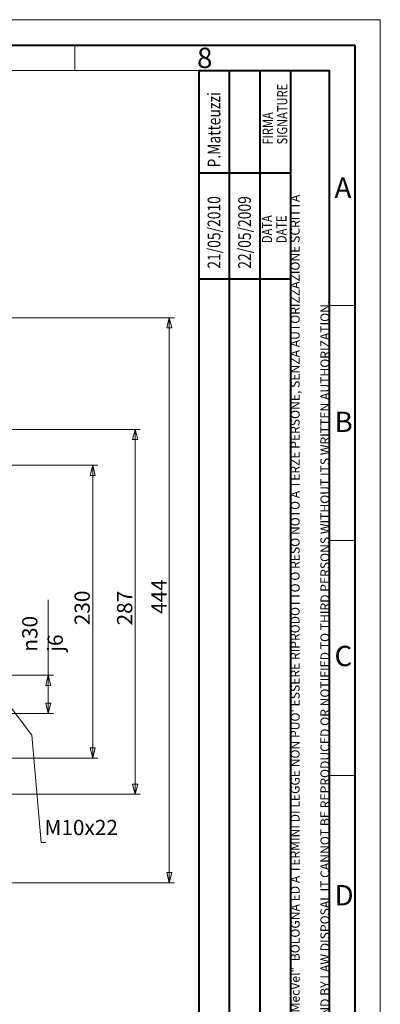
# Model space of a CAD drawing. Extents: x 3 to 1683, y 22 to 1210.
# Drawn here: x 1399 to 1683, y 436 to 1210 of the extents above; entities that cross this region are included whole.
import ezdxf
from ezdxf.enums import TextEntityAlignment as Align

# ---------------------------------------------------------------- set-up
doc = ezdxf.new("R2010")
doc.units = 0
doc.layers.get('0').update_dxf_attribs({"lineweight": 25})
for name, color, linetype, lineweight in [('AM_0', 2, 'Continuous', 40), ('AM_BOR', 2, 'Continuous', 40), ('Quote(Ognibene)', 96, 'Continuous', 13), ('Simboli(Ognibene)', 96, 'Continuous', 13)]:
    doc.layers.add(name, color=color, linetype=linetype, lineweight=lineweight)
doc.styles.add('Ognibene', font='arial.ttf', dxfattribs={"width": 0.8})
doc.styles.get("Standard").update_dxf_attribs({"font": 'ISOCP.SHX'})
doc.dimstyles.new('Ognibene', dxfattribs={"dimscale": 4, "dimtxt": 3, "dimasz": 2, "dimexe": 1, "dimexo": 1, "dimgap": 0.5, "dimtad": 1, "dimdec": 3, "dimrnd": 1e-08, "dimdsep": 46, "dimtxsty": 'Ognibene', "dimblk": 'Filled-2', "dimcen": 0.09, "dimdle": 12, "dimclrd": 96, "dimclre": 96, "dimclrt": 7, "dimazin": 2, "dimtfac": 0.666667, "dimtdec": 3, "dimtofl": 0, "dimtmove": 0, "dimatfit": 3, "dimfxl": 1, "dimtolj": 1, "dimlwd": 9, "dimlwe": 9, "dimarcsym": 0})
doc.dimstyles.new('Ognibene$7', dxfattribs={"dimscale": 4, "dimtxt": 3, "dimasz": 2.5, "dimexe": 1, "dimexo": 1, "dimgap": 0.5, "dimtad": 1, "dimdec": 3, "dimrnd": 1e-08, "dimdsep": 46, "dimtxsty": 'Ognibene', "dimblk": 'Filled-2', "dimcen": 0.09, "dimdle": 12, "dimclrd": 96, "dimclre": 96, "dimclrt": 7, "dimazin": 2, "dimtfac": 0.666667, "dimtdec": 3, "dimtofl": 0, "dimtmove": 0, "dimatfit": 3, "dimfxl": 1, "dimtolj": 1, "dimlwd": 9, "dimlwe": 9, "dimarcsym": 0})

# ---------------------------------------------------------------- blocks, each defined once
blk = doc.blocks.new('Filled-2')
at = {"color": 0}
for p, q in [((0, 0), (-1, 0.25)), ((-1, 0.25), (-1, -0.25)), ((-1, 0), (0, 0)), ((-1, -0.25), (0, 0))]:
    blk.add_line(p, q, dxfattribs=at)
at = {"color": 0, "flags": 128}
blk.add_lwpolyline([(-1, -0.25), (0, 0), (-1, 0.25), (-1, -0.25)], dxfattribs=at)
at = {"color": 0}
blk.add_solid([(-1, -0.25), (0, 0), (-1, 0.25), (-1, -0.25)], dxfattribs=at)
blk = doc.blocks.new('*D33')
at = {"layer": 'Defpoints', "color": 0, "linetype": 'Continuous'}
for p in [(1383.69, 694.45), (1383.69, 664.45), (1421.75, 664.45)]:
    blk.add_point(p, dxfattribs=at)
at = {"layer": 'Quote(Ognibene)', "color": 96, "linetype": 'Continuous', "lineweight": 9, "true_color": 0x008000}
for p, q in [((1421.75, 694.45), (1421.75, 753.78)), ((1387.69, 694.45), (1425.75, 694.45)), ((1421.75, 672.45), (1421.75, 686.45)), ((1387.69, 664.45), (1425.75, 664.45))]:
    blk.add_line(p, q, dxfattribs=at)
at = {"layer": 'Quote(Ognibene)', "color": 96, "linetype": 'Continuous', "lineweight": 9, "true_color": 0x008000, "xscale": 8, "yscale": 8, "zscale": 8}
for p, rotation in [((1421.75, 694.45), 90), ((1421.75, 664.45), 270)]:
    blk.add_blockref('Filled-2', p, dxfattribs=dict(at, rotation=rotation))
at = {"layer": 'Quote(Ognibene)', "color": 7, "linetype": 'Continuous', "lineweight": 13, "insert": (1401.26, 712.95), "char_height": 12, "attachment_point": 1, "rotation": 90, "style": 'Ognibene'}
blk.add_mtext('\\A1;\\fArial|b0|i0;\\H12.0000;\\fAIGDT|b0|i0;\\H12.0000;\\ln\\fArial|b0|i0;\\H12.0000;30 j6', dxfattribs=at)
blk = doc.blocks.new('*D48')
at = {"layer": 'Defpoints', "color": 0, "linetype": 'Continuous'}
for p in [(1311.87, 887.63), (1311.87, 601), (1490.05, 601)]:
    blk.add_point(p, dxfattribs=at)
at = {"layer": 'Quote(Ognibene)', "color": 96, "linetype": 'Continuous', "lineweight": 9, "true_color": 0x008000}
for p, q in [((1315.87, 887.63), (1494.05, 887.63)), ((1490.05, 879.63), (1490.05, 609)), ((1315.87, 601), (1494.05, 601))]:
    blk.add_line(p, q, dxfattribs=at)
at = {"layer": 'Quote(Ognibene)', "color": 96, "linetype": 'Continuous', "lineweight": 9, "true_color": 0x008000, "xscale": 8, "yscale": 8, "zscale": 8}
for p, rotation in [((1490.05, 887.63), 90), ((1490.05, 601), 270)]:
    blk.add_blockref('Filled-2', p, dxfattribs=dict(at, rotation=rotation))
at = {"layer": 'Quote(Ognibene)', "color": 7, "linetype": 'Continuous', "lineweight": 13, "insert": (1475.8, 733.63), "char_height": 12, "attachment_point": 1, "rotation": 90, "style": 'Ognibene'}
blk.add_mtext('\\A1;287', dxfattribs=at)
blk = doc.blocks.new('*D50')
at = {"layer": 'Defpoints', "color": 0, "linetype": 'Continuous'}
for p in [(1288.69, 859.45), (1288.69, 629.45), (1456.69, 629.45)]:
    blk.add_point(p, dxfattribs=at)
at = {"layer": 'Quote(Ognibene)', "color": 96, "linetype": 'Continuous', "lineweight": 9, "true_color": 0x008000}
for p, q in [((1292.69, 859.45), (1460.69, 859.45)), ((1456.69, 851.45), (1456.69, 637.45)), ((1292.69, 629.45), (1460.69, 629.45))]:
    blk.add_line(p, q, dxfattribs=at)
at = {"layer": 'Quote(Ognibene)', "color": 96, "linetype": 'Continuous', "lineweight": 9, "true_color": 0x008000, "xscale": 8, "yscale": 8, "zscale": 8}
for p, rotation in [((1456.69, 859.45), 90), ((1456.69, 629.45), 270)]:
    blk.add_blockref('Filled-2', p, dxfattribs=dict(at, rotation=rotation))
at = {"layer": 'Quote(Ognibene)', "color": 7, "linetype": 'Continuous', "lineweight": 13, "insert": (1442.42, 733.78), "char_height": 12, "attachment_point": 1, "rotation": 90, "style": 'Ognibene'}
blk.add_mtext('\\A1;230', dxfattribs=at)
blk = doc.blocks.new('MECVEL_A3')
for p, q in [((5, 292), (415, 292)), ((415, 292), (415, 5))]:
    blk.add_line(p, q)
at = {"layer": 'AM_BOR', "color": 1, "lineweight": 18}
for p, q in [((0, 297), (420, 297)), ((420, 297), (420, 0)), ((360, 292), (360, 287)), ((10, 287), (410, 287)), ((410, 287), (410, 5)), ((415, 240.83), (410, 240.83)), ((415, 194.664), (410, 194.664)), ((415, 148.498), (410, 148.498))]:
    blk.add_line(p, q, dxfattribs=at)
for s, p in [('8', (384, 287.5)), ('A', (411, 262)), ('B', (411, 216)), ('C', (411, 170)), ('D', (411, 123))]:
    blk.add_text(s, height=4, dxfattribs=at).set_placement(p)
blk = doc.blocks.new('STUDI_MECVEL')
at = {"layer": 'AM_0'}
for p, q in [((-25.66, 282), (-25.66, 45.98)), ((-25.66, 282), (0, 282)), ((-19.66, 282), (-19.66, 45.98)), ((-13.67, 282), (-13.67, 45.98)), ((-7.67, 282), (-7.67, 45.98)), ((0, 0), (0, 282)), ((-7.67, 261.85), (-25.66, 261.85)), ((-7.67, 241.04), (-25.66, 241.04))]:
    blk.add_line(p, q, dxfattribs=at)
at = {"layer": 'AM_BOR', "color": 0, "linetype": 'Continuous', "width": 0.8}
for s, p in [('SIGNATURE', (-8.27, 267.49)), ('FIRMA', (-11.1, 267.49)), ('DATA', (-11.25, 248.12)), ('DATE', (-8.41, 248.12))]:
    blk.add_text(s, height=2, rotation=90, dxfattribs=at).set_placement(p)
at = {"layer": 'AM_BOR', "color": 1, "insert": (-3.8, 47.82), "char_height": 1.75, "width": 214.9912, "attachment_point": 4, "rotation": 90}
blk.add_mtext('{\\C256;QUESTO DISEGNO E\' DI PROPRIETA\' DELLA "MecVel"  BOLOGNA ED A TERMINI DI LEGGE NON PUO\' ESSERE RIPRODOTTO O RESO NOTO A TERZE PERSONE, SENZA AUTORIZZAZIONE SCRITTA DELLA MEDESIMA.\\PTHIS DRAWING IS PROPERTY OF "MecVel"  AND BY LAW DISPOSAL IT CANNOT BE REPRODUCED OR NOTIFIED TO THIRD PERSONS WITHOUT ITS WRITTEN AUTHORIZATION.}', dxfattribs=at)
at = {"layer": 'AM_BOR', "color": 0, "width": 0.8}
for tag, p in [('UTREV_1', (-16.66, 270.36)), ('UTREV', (-22.66, 270.36)), ('DATAREV_1', (-16.66, 250.21)), ('DATAREV', (-22.66, 250.21)), ('REV_1', (-16.66, 52.69)), ('REV', (-22.66, 52.69))]:
    blk.add_attdef(tag, text='', height=2.5, rotation=90, dxfattribs=at).set_placement(p, align=Align.MIDDLE_CENTER)
for tag, p in [('DESCREV_1', (-16.66, 63.33)), ('DESCREV', (-22.66, 63.33))]:
    blk.add_attdef(tag, text='', height=2.5, rotation=90, dxfattribs=at).set_placement(p, align=Align.MIDDLE_LEFT)
at = {"layer": 'AM_BOR', "color": 7, "linetype": 'Continuous'}
blk.add_attdef('TOL', (-34.88, 48.29), '', height=2.5, dxfattribs=at)
at = {"layer": 'AM_BOR', "color": 0}
for tag, p in [('GEN-TITLE-SCA', (-119.51, 26.45)), ('TTS', (-36.8, 26.45)), ('GEN-TITLE-NAME', (-70.38, 18.32))]:
    blk.add_attdef(tag, text='', height=3.35, dxfattribs=at).set_placement(p, align=Align.CENTER)
at = {"layer": 'AM_BOR', "color": 0, "width": 0.536476}
blk.add_attdef('GEN-TITLE-DAT', text='', height=3.35, dxfattribs=at).set_placement((-93.88, 26.45), (-77.08, 26.45), align=Align.FIT)
at = {"layer": 'AM_BOR', "color": 0, "width": 0.8}
blk.add_attdef('COD', text='', height=4, dxfattribs=at).set_placement((-30.41, 14.71), align=Align.BOTTOM_CENTER)
at = {"layer": 'AM_BOR', "color": 0}
blk.add_attdef('REV', text='', height=3.35, dxfattribs=at).set_placement((-6, 15.21), align=Align.BOTTOM_CENTER)
at = {"layer": 'AM_BOR', "color": 7, "width": 0.75}
blk.add_attdef('NOTE1', (-189, 7.58), '', height=3, dxfattribs=at)
blk.add_attdef('DESC{43.6}', text='', height=3, dxfattribs=at).set_placement((-174.73, 1.2), align=Align.BOTTOM_LEFT)
blk = doc.blocks.new('*D99')
at = {"layer": 'Defpoints', "color": 0, "linetype": 'Continuous'}
for p in [(1225.19, 975.45), (1225.19, 531.45), (1516.83, 531.45)]:
    blk.add_point(p, dxfattribs=at)
at = {"layer": 'Quote(Ognibene)', "color": 96, "linetype": 'Continuous', "lineweight": 9, "true_color": 0x008000}
for p, q in [((1229.19, 975.45), (1520.83, 975.45)), ((1516.83, 967.45), (1516.83, 539.45)), ((1229.19, 531.45), (1520.83, 531.45))]:
    blk.add_line(p, q, dxfattribs=at)
at = {"layer": 'Quote(Ognibene)', "color": 96, "linetype": 'Continuous', "lineweight": 9, "true_color": 0x008000, "xscale": 8, "yscale": 8, "zscale": 8}
for p, rotation in [((1516.83, 975.45), 90), ((1516.83, 531.45), 270)]:
    blk.add_blockref('Filled-2', p, dxfattribs=dict(at, rotation=rotation))
at = {"layer": 'Quote(Ognibene)', "color": 7, "linetype": 'Continuous', "lineweight": 13, "insert": (1502.83, 742.68), "char_height": 12, "attachment_point": 1, "rotation": 90, "style": 'Ognibene'}
blk.add_mtext('\\A1;444', dxfattribs=at)

msp = doc.modelspace()

# ---------------------------------------------------------------- block references
at = {"layer": 'AM_0', "lineweight": 0, "xscale": 4, "yscale": 4, "zscale": 4}
msp.add_blockref('MECVEL_A3', (2.6587, 21.6149), dxfattribs=at)
at = {"layer": 'AM_0', "lineweight": 0}
ref = msp.add_blockref('STUDI_MECVEL', (1642.6587, 41.6149), dxfattribs=dict(at, xscale=4, yscale=4, zscale=4))
ref.add_attrib('DATAREV', '21/05/2010', dxfattribs={"layer": 'AM_BOR', "color": 0, "height": 10, "rotation": 90, "width": 0.8}).set_placement((1552.0015, 1042.4532), align=Align.MIDDLE_CENTER)
ref.add_attrib('UTREV', 'P.Matteuzzi', dxfattribs={"layer": 'AM_BOR', "color": 0, "height": 10, "rotation": 90, "width": 0.8}).set_placement((1552.0015, 1123.0688), align=Align.MIDDLE_CENTER)
ref.add_attrib('DATAREV_1', '22/05/2009', dxfattribs={"layer": 'AM_BOR', "color": 0, "height": 10, "rotation": 90, "width": 0.8}).set_placement((1575.9991, 1042.4532), align=Align.MIDDLE_CENTER)

# ---------------------------------------------------------------- texts
at = {"layer": 'Simboli(Ognibene)', "color": 7, "insert": (1418.7499, 565.1022), "char_height": 12, "width": 47.689028, "attachment_point": 7, "style": 'Ognibene'}
msp.add_mtext('{M10x22}', dxfattribs=at)

# ---------------------------------------------------------------- dimensions: what is measured, and where the dimension line sits
at = {"layer": 'Quote(Ognibene)', "color": 96, "linetype": 'Continuous', "lineweight": 13, "true_color": 0x008000}
for base, p1, p2, angle, override, picture, middle in [((1516.8326, 531.4547), (1225.1859, 975.4547), (1225.1859, 531.4547), 270, {"dimdec": 0, "dimtp": 0, "dimtm": 0, "dimtdec": 3, "dimtmove": 1}, '*D99', (1516.8326, 753.4547)), ((1490.0491, 600.9976), (1311.8667, 887.6325), (1311.8667, 600.9976), 270, {"dimdec": 0, "dimtp": 0, "dimtm": 0, "dimtdec": 3, "dimtmove": 1}, '*D48', (1490.0491, 744.315)), ((1456.6859, 629.4547), (1288.6859, 859.4547), (1288.6859, 629.4547), 90, {"dimdec": 3, "dimtp": 0, "dimtm": 0, "dimtdec": 3, "dimtmove": 1}, '*D50', (1456.6859, 744.4547))]:
    dim = msp.add_linear_dim(base=base, p1=p1, p2=p2, angle=angle, dimstyle='Ognibene', override=override, dxfattribs=at)
    dim.commit()
    dim.dimension.update_dxf_attribs({"geometry": picture, "text_midpoint": middle, "dimtype": 160})
dim = msp.add_linear_dim(base=(1421.753, 664.4547), p1=(1383.6859, 694.4547), p2=(1383.6859, 664.4547), angle=90, text='\\fArial|b0|i0;\\H12.0000;\\fAIGDT|b0|i0;\\H12.0000;\\ln\\fArial|b0|i0;\\H12.0000;<> j6', dimstyle='Ognibene', override={"dimdec": 3, "dimtp": 0, "dimtm": 0, "dimtdec": 3}, dxfattribs=at)
dim.commit()
dim.dimension.update_dxf_attribs({"geometry": '*D33', "text_midpoint": (1421.753, 732.3628), "dimtype": 160})

# ---------------------------------------------------------------- leaders
at = {"layer": 'Simboli(Ognibene)', "color": 96, "linetype": 'Continuous', "lineweight": 13, "true_color": 0x008000, "annotation_type": 0, "has_hookline": 1, "hookline_direction": 0}
msp.add_leader([(1384.6859, 679.4547), (1408.7499, 647.3156), (1416.2499, 563.1022), (1418.7499, 563.1022)], dimstyle='Ognibene$7', override={"dimgap": 0, "dimtad": 1}, dxfattribs=at)

doc.saveas('drawing.dxf')
